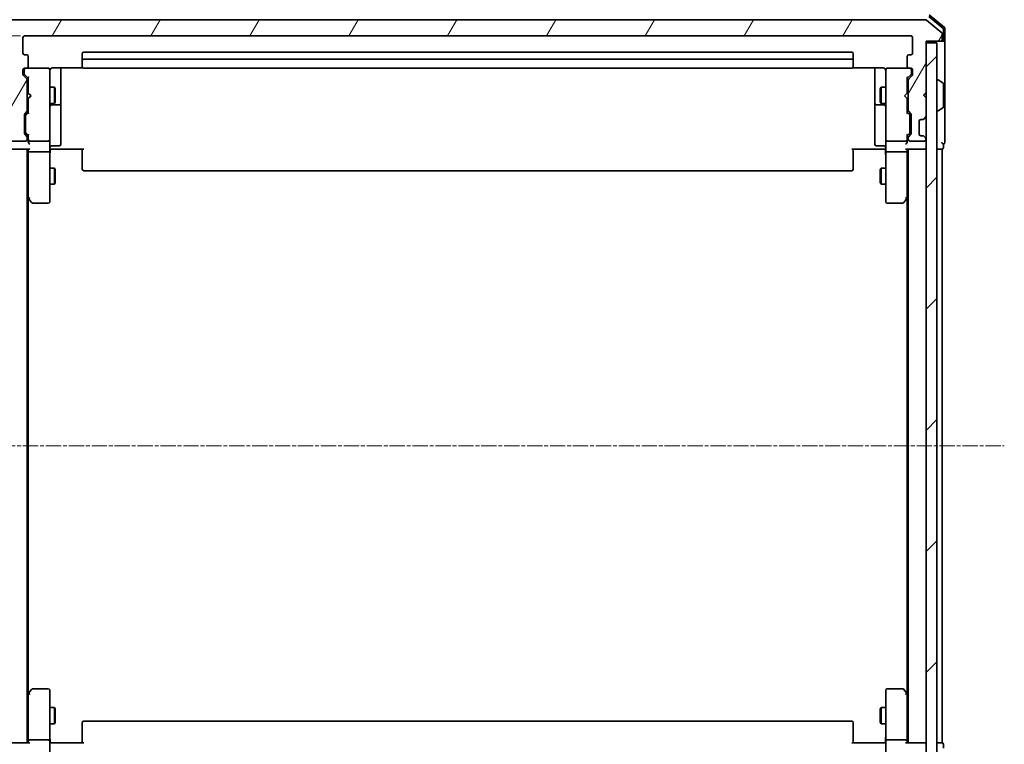
# Model space of a CAD drawing. Units: millimetres. Extents: x 7 to 7291, y 4 to 1409.
# Drawn here: x 311 to 494, y 806 to 941 of the extents above; entities that cross this region are included whole.
import ezdxf

# ---------------------------------------------------------------- set-up
doc = ezdxf.new("R2010")
doc.units = ezdxf.units.MM
doc.header["$LTSCALE"] = 0.5
doc.linetypes.add('CHAIN', pattern=[0.3543, 0.2362, -0.0295, 0.0591, -0.0295])
doc.layers.get('Defpoints').update_dxf_attribs({"lineweight": 25})
for name, color, linetype, lineweight in [('Centerline (ISO)', 131, 'Continuous', 18), ('Dimension (ISO)', 7, 'Continuous', 18), ('Hatch (ISO)', 1, 'Continuous', 18), ('Visible (ISO)', 7, 'Continuous', 35)]:
    doc.layers.add(name, color=color, linetype=linetype, lineweight=lineweight)
doc.styles.add('Note Text (TK)', font='MS PGothic.ttf')
doc.dimstyles.new('Default - Method 1b (TK)', dxfattribs={"dimscale": 0.5, "dimtxt": 2.5, "dimasz": 2.5, "dimexe": 1, "dimexo": 1.5, "dimgap": 1, "dimtad": 1, "dimrnd": 1e-08, "dimdsep": 46, "dimtxsty": 'Note Text (TK)', "dimblk": 'OPEN', "dimcen": 0.09, "dimdle": 5, "dimclrd": 100, "dimclre": 100, "dimclrt": 7, "dimadec": 1, "dimazin": 1, "dimtfac": 1, "dimtmove": 0, "dimatfit": 3, "dimldrblk": 'OPEN', "dimfxl": 1, "dimtolj": 1, "dimlwd": -1, "dimlwe": -1, "dimarcsym": 0})

# ---------------------------------------------------------------- blocks, each defined once
blk = doc.blocks.new('_Open')
at = {"color": 0, "linetype": 'ByBlock', "lineweight": -2}
for p, q in [((-1, 0.167), (0, 0)), ((-1, -0.167), (0, 0)), ((0, 0), (-1, 0))]:
    blk.add_line(p, q, dxfattribs=at)
blk = doc.blocks.new('*D20')
at = {"layer": 'Defpoints', "color": 0}
for p in [(270.71, 937.65), (312.33, 937.65), (303.5, 785.65)]:
    blk.add_point(p, dxfattribs=at)
at = {"layer": 'Dimension (ISO)', "color": 100}
for p, q in [((311.58, 937.65), (270.21, 937.65)), ((270.71, 795.15), (270.71, 928.15)), ((302.75, 785.65), (270.21, 785.65))]:
    blk.add_line(p, q, dxfattribs=at)
at = {"layer": 'Dimension (ISO)', "color": 100, "xscale": 9.5, "yscale": 9.5, "zscale": 9.5}
for p, rotation in [((270.71, 937.65), 90), ((270.71, 785.65), 270)]:
    blk.add_blockref('_Open', p, dxfattribs=dict(at, rotation=rotation))
at = {"layer": 'Dimension (ISO)', "color": 7, "insert": (260.46, 849.44), "char_height": 12.5, "attachment_point": 4, "rotation": 90, "style": 'Note Text (TK)'}
blk.add_mtext('\\A1;152', dxfattribs=at)

msp = doc.modelspace()

# ---------------------------------------------------------------- hatches: boundary and pattern name
at = {"layer": 'Hatch (ISO)'}
h = msp.add_hatch(dxfattribs=at)
h.set_pattern_fill('ANSI31', color=256, scale=127, angle=14.999978, style=0)
h.set_pattern_definition([(60, (140.25, -36), (-13.74815, 7.9375), [])])
edge = h.paths.add_edge_path()
edge.add_ellipse((482.2269, 936.9537), major_axis=(0.3, 0), ratio=1, start_angle=270, end_angle=360)
edge.add_line((482.5269, 936.9537), (482.5269, 938.0132))
edge.add_ellipse((482.2269, 938.0132), major_axis=(0, 0.3), ratio=1, start_angle=270, end_angle=320.194429)
edge.add_line((482.4189, 938.2437), (479.6103, 940.5842))
edge.add_ellipse((479.4182, 940.3537), major_axis=(-0.2305, 0.1921), ratio=1, start_angle=270, end_angle=309.805571)
edge.add_line((479.4182, 940.6537), (309.6355, 940.6537))
edge.add_ellipse((309.6355, 940.3537), major_axis=(-0.3, 0), ratio=1, start_angle=270, end_angle=309.805571)
edge.add_line((309.4434, 940.5842), (306.6348, 938.2437))
edge.add_ellipse((306.8269, 938.0132), major_axis=(-0.2305, -0.1921), ratio=1, start_angle=270, end_angle=320.194429)
edge.add_line((306.5269, 938.0132), (306.5269, 936.9537))
edge.add_ellipse((306.8269, 936.9537), major_axis=(0, -0.3), ratio=1, start_angle=270, end_angle=360)
edge.add_line((306.8269, 936.6537), (309.5269, 936.6537))
edge.add_line((309.5269, 936.6537), (309.5269, 927.1537))
edge.add_line((309.5269, 927.1537), (310.0269, 926.6537))
edge.add_line((310.0269, 926.6537), (309.5269, 926.1537))
edge.add_line((309.5269, 926.1537), (309.5269, 922.778))
edge.add_ellipse((309.8269, 922.778), major_axis=(0, -0.3), ratio=1, start_angle=270, end_angle=315)
edge.add_line((309.6147, 922.5658), (309.939, 922.2416))
edge.add_ellipse((310.1511, 922.4537), major_axis=(0.2121, -0.2121), ratio=1, start_angle=270, end_angle=315)
edge.add_line((310.1511, 922.1537), (310.5269, 922.1537))
edge.add_ellipse((310.5269, 921.8537), major_axis=(0.3, 0), ratio=1, start_angle=0, end_angle=90, ccw=False)
edge.add_line((310.8269, 921.8537), (310.8269, 919.4537))
edge.add_ellipse((310.5269, 919.4537), major_axis=(0, -0.3), ratio=1, start_angle=0, end_angle=90, ccw=False)
edge.add_line((310.5269, 919.1537), (310.1511, 919.1537))
edge.add_ellipse((310.1511, 918.8537), major_axis=(-0.3, 0), ratio=1, start_angle=270, end_angle=315)
edge.add_line((309.939, 919.0658), (309.6147, 918.7416))
edge.add_ellipse((309.8269, 918.5294), major_axis=(-0.2121, -0.2121), ratio=1, start_angle=270, end_angle=315)
edge.add_line((309.5269, 918.5294), (309.5269, 918.4537))
edge.add_ellipse((309.8269, 918.4537), major_axis=(0, -0.3), ratio=1, start_angle=270, end_angle=360)
edge.add_line((309.8269, 918.1537), (312.5269, 918.1537))
edge.add_ellipse((312.5269, 918.4537), major_axis=(0.3, 0), ratio=1, start_angle=270, end_angle=360)
edge.add_line((312.8269, 918.4537), (312.8269, 918.8294))
edge.add_ellipse((312.5269, 918.8294), major_axis=(0, 0.3), ratio=1, start_angle=270, end_angle=315)
edge.add_line((312.739, 919.0416), (312.4147, 919.3658))
edge.add_ellipse((312.6269, 919.578), major_axis=(-0.2121, 0.2121), ratio=1, start_angle=45, end_angle=90, ccw=False)
edge.add_line((312.3269, 919.578), (312.3269, 923.0794))
edge.add_ellipse((312.6269, 923.0794), major_axis=(0, 0.3), ratio=1, start_angle=45, end_angle=90, ccw=False)
edge.add_line((312.4147, 923.2916), (312.739, 923.6158))
edge.add_ellipse((312.5269, 923.828), major_axis=(0.2121, 0.2121), ratio=1, start_angle=270, end_angle=315)
edge.add_line((312.8269, 923.828), (312.8269, 929.4794))
edge.add_ellipse((312.5269, 929.4794), major_axis=(0, 0.3), ratio=1, start_angle=270, end_angle=315)
edge.add_line((312.739, 929.6916), (312.1147, 930.3158))
edge.add_ellipse((312.3269, 930.528), major_axis=(-0.2121, 0.2121), ratio=1, start_angle=45, end_angle=90, ccw=False)
edge.add_line((312.0269, 930.528), (312.0269, 931.3537))
edge.add_ellipse((312.3269, 931.3537), major_axis=(0, 0.3), ratio=1, start_angle=0, end_angle=90, ccw=False)
edge.add_line((312.3269, 931.6537), (312.7269, 931.6537))
edge.add_ellipse((312.7269, 931.9537), major_axis=(0.3, 0), ratio=1, start_angle=270, end_angle=360)
edge.add_line((313.0269, 931.9537), (313.0269, 933.8537))
edge.add_ellipse((312.7269, 933.8537), major_axis=(0, 0.3), ratio=1, start_angle=270, end_angle=360)
edge.add_line((312.7269, 934.1537), (312.3269, 934.1537))
edge.add_ellipse((312.3269, 934.4537), major_axis=(-0.3, 0), ratio=1, start_angle=0, end_angle=90, ccw=False)
edge.add_line((312.0269, 934.4537), (312.0269, 937.3537))
edge.add_ellipse((312.3269, 937.3537), major_axis=(0, 0.3), ratio=1, start_angle=0, end_angle=90, ccw=False)
edge.add_line((312.3269, 937.6537), (476.7269, 937.6537))
edge.add_ellipse((476.7269, 937.3537), major_axis=(0.3, 0), ratio=1, start_angle=0, end_angle=90, ccw=False)
edge.add_line((477.0269, 937.3537), (477.0269, 934.4537))
edge.add_ellipse((476.7269, 934.4537), major_axis=(0, -0.3), ratio=1, start_angle=0, end_angle=90, ccw=False)
edge.add_line((476.7269, 934.1537), (476.3269, 934.1537))
edge.add_ellipse((476.3269, 933.8537), major_axis=(-0.3, 0), ratio=1, start_angle=270, end_angle=360)
edge.add_line((476.0269, 933.8537), (476.0269, 931.9537))
edge.add_ellipse((476.3269, 931.9537), major_axis=(0, -0.3), ratio=1, start_angle=270, end_angle=360)
edge.add_line((476.3269, 931.6537), (476.7269, 931.6537))
edge.add_ellipse((476.7269, 931.3537), major_axis=(0.3, 0), ratio=1, start_angle=0, end_angle=90, ccw=False)
edge.add_line((477.0269, 931.3537), (477.0269, 930.528))
edge.add_ellipse((476.7269, 930.528), major_axis=(0, -0.3), ratio=1, start_angle=45, end_angle=90, ccw=False)
edge.add_line((476.939, 930.3158), (476.3147, 929.6916))
edge.add_ellipse((476.5269, 929.4794), major_axis=(-0.2121, -0.2121), ratio=1, start_angle=270, end_angle=315)
edge.add_line((476.2269, 929.4794), (476.2269, 923.828))
edge.add_ellipse((476.5269, 923.828), major_axis=(0, -0.3), ratio=1, start_angle=270, end_angle=315)
edge.add_line((476.3147, 923.6158), (476.639, 923.2916))
edge.add_ellipse((476.4269, 923.0794), major_axis=(0.2121, -0.2121), ratio=1, start_angle=45, end_angle=90, ccw=False)
edge.add_line((476.7269, 923.0794), (476.7269, 919.578))
edge.add_ellipse((476.4269, 919.578), major_axis=(0, -0.3), ratio=1, start_angle=45, end_angle=90, ccw=False)
edge.add_line((476.639, 919.3658), (476.3147, 919.0416))
edge.add_ellipse((476.5269, 918.8294), major_axis=(-0.2121, -0.2121), ratio=1, start_angle=270, end_angle=315)
edge.add_line((476.2269, 918.8294), (476.2269, 918.4537))
edge.add_ellipse((476.5269, 918.4537), major_axis=(0, -0.3), ratio=1, start_angle=270, end_angle=360)
edge.add_line((476.5269, 918.1537), (479.2269, 918.1537))
edge.add_ellipse((479.2269, 918.4537), major_axis=(0.3, 0), ratio=1, start_angle=270, end_angle=360)
edge.add_line((479.5269, 918.4537), (479.5269, 918.5294))
edge.add_ellipse((479.2269, 918.5294), major_axis=(0, 0.3), ratio=1, start_angle=270, end_angle=315)
edge.add_line((479.439, 918.7416), (479.1147, 919.0658))
edge.add_ellipse((478.9026, 918.8537), major_axis=(-0.2121, 0.2121), ratio=1, start_angle=270, end_angle=315)
edge.add_line((478.9026, 919.1537), (478.5269, 919.1537))
edge.add_ellipse((478.5269, 919.4537), major_axis=(-0.3, 0), ratio=1, start_angle=0, end_angle=90, ccw=False)
edge.add_line((478.2269, 919.4537), (478.2269, 921.8537))
edge.add_ellipse((478.5269, 921.8537), major_axis=(0, 0.3), ratio=1, start_angle=0, end_angle=90, ccw=False)
edge.add_line((478.5269, 922.1537), (478.9026, 922.1537))
edge.add_ellipse((478.9026, 922.4537), major_axis=(0.3, 0), ratio=1, start_angle=270, end_angle=315)
edge.add_line((479.1147, 922.2416), (479.439, 922.5658))
edge.add_ellipse((479.2269, 922.778), major_axis=(0.2121, 0.2121), ratio=1, start_angle=270, end_angle=315)
edge.add_line((479.5269, 922.778), (479.5269, 926.1537))
edge.add_line((479.5269, 926.1537), (479.0269, 926.6537))
edge.add_line((479.0269, 926.6537), (479.5269, 927.1537))
edge.add_line((479.5269, 927.1537), (479.5269, 936.6537))
edge.add_line((479.5269, 936.6537), (482.2269, 936.6537))
h = msp.add_hatch(dxfattribs=at)
h.set_pattern_fill('ANSI31', color=256, scale=127, style=0)
h.set_pattern_definition([(45, (140.25, -36), (-11.22532, 11.22532), [])])
h.paths.add_polyline_path([(479.5269, 786.9537), (481.5269, 786.9537), (481.5269, 936.3537), (479.5269, 936.3537)])

# ---------------------------------------------------------------- linework, layer by layer
at = {"layer": 'Centerline (ISO)', "linetype": 'CHAIN', "ltscale": 23.990969}
msp.add_line((295.0269, 861.6537), (494.0269, 861.6537), dxfattribs=at)
at = {"layer": 'Visible (ISO)'}
for p, q in [((479.4182, 940.6537), (309.6355, 940.6537)), ((482.4189, 938.2437), (479.6103, 940.5842)), ((482.6189, 939.1031), (480.0017, 941.2842)), ((482.9189, 939.2437), (480.1103, 941.5842)), ((482.7269, 936.9537), (482.7269, 938.8727)), ((483.0269, 936.9537), (483.0269, 939.0132)), ((312.0269, 934.4537), (312.0269, 937.3537)), ((312.3269, 937.6537), (476.7269, 937.6537)), ((477.0269, 937.3537), (477.0269, 934.4537)), ((482.5269, 936.9537), (482.5269, 938.0132)), ((483.0269, 921.6537), (483.0269, 936.9537)), ((479.5269, 927.1537), (479.5269, 936.6537)), ((479.5269, 936.6537), (482.2269, 936.6537)), ((481.5269, 936.3537), (479.5269, 936.3537)), ((479.5269, 936.3537), (479.5269, 786.9537)), ((481.5269, 786.9537), (481.5269, 936.3537)), ((482.2269, 936.6537), (482.4269, 936.6537)), ((482.7269, 936.6537), (482.4269, 936.6537)), ((312.7269, 934.1537), (312.3269, 934.1537)), ((313.0269, 931.9537), (313.0269, 933.8537)), ((323.0269, 934.3537), (323.0269, 933.0537)), ((465.7269, 934.6537), (323.3269, 934.6537)), ((465.7269, 933.3537), (323.3269, 933.3537)), ((466.0269, 933.0537), (466.0269, 934.3537)), ((476.0269, 933.8537), (476.0269, 931.9537)), ((476.7269, 934.1537), (476.3269, 934.1537)), ((312.0269, 930.528), (312.0269, 931.3537)), ((312.2269, 931.3537), (312.2269, 930.8645)), ((312.3269, 931.6537), (312.7269, 931.6537)), ((316.7269, 931.6537), (312.7269, 931.6537)), ((316.7502, 931.6537), (316.7269, 931.6537)), ((317.0269, 930.4683), (317.0269, 931.3537)), ((317.5269, 931.7435), (323.1128, 931.7435)), ((319.0269, 925.3307), (319.0269, 931.7435)), ((323.0269, 933.0537), (323.0269, 932.8608)), ((323.0269, 932.7194), (323.0269, 932.8608)), ((323.0269, 932.7194), (323.0269, 932.0123)), ((323.0269, 931.9537), (323.0269, 932.0123)), ((323.3269, 931.6537), (465.7269, 931.6537)), ((465.9409, 931.7435), (471.5269, 931.7435)), ((466.0269, 932.8608), (466.0269, 933.0537)), ((466.0269, 932.8608), (466.0269, 932.7194)), ((466.0269, 932.0123), (466.0269, 932.7194)), ((466.0269, 932.0123), (466.0269, 931.9537)), ((470.0269, 931.7435), (470.0269, 925.3307)), ((472.0269, 931.3537), (472.0269, 930.4683)), ((472.3269, 931.6537), (472.3035, 931.6537)), ((476.3269, 931.6537), (472.3269, 931.6537)), ((476.3269, 931.6537), (476.7269, 931.6537)), ((476.8269, 930.8645), (476.8269, 931.3537)), ((477.0269, 931.3537), (477.0269, 930.528)), ((312.739, 929.6916), (312.1147, 930.3158)), ((312.2269, 930.8645), (312.2269, 930.728)), ((312.3147, 930.5158), (313.0269, 929.8037)), ((312.8269, 923.828), (312.8269, 929.4794)), ((313.0269, 929.9798), (313.0269, 927.0678)), ((317.0269, 919.2719), (317.0269, 930.4683)), ((472.0269, 930.4683), (472.0269, 919.2719)), ((476.739, 930.5158), (476.0269, 929.8037)), ((476.0269, 927.0678), (476.0269, 929.9798)), ((476.2269, 929.4794), (476.2269, 923.828)), ((476.939, 930.3158), (476.3147, 929.6916)), ((476.8269, 930.728), (476.8269, 930.8645)), ((481.6269, 929.5537), (481.6676, 929.5537)), ((482.6359, 928.9629), (481.7766, 929.5214)), ((312.8269, 928.1537), (313.0269, 928.1537)), ((317.0269, 928.1537), (317.8769, 928.1537)), ((317.8769, 925.1537), (317.8769, 928.1537)), ((318.0302, 927.847), (317.8769, 928.1537)), ((318.0302, 927.847), (318.0302, 925.4604)), ((471.0235, 927.847), (471.1769, 928.1537)), ((471.0235, 925.4604), (471.0235, 927.847)), ((471.1769, 928.1537), (471.1769, 925.1537)), ((472.0269, 928.1537), (471.1769, 928.1537)), ((476.2269, 928.1537), (476.0269, 928.1537)), ((482.7269, 924.5122), (482.7269, 928.7952)), ((313.0269, 927.0678), (313.0869, 927.0078)), ((313.0869, 926.1278), (313.0269, 926.0678)), ((313.0269, 926.0678), (313.0269, 923.3276)), ((313.5269, 926.5678), (313.0869, 927.0078)), ((313.5269, 926.5678), (313.0869, 926.1278)), ((475.5269, 926.5678), (475.9669, 927.0078)), ((475.5269, 926.5678), (475.9669, 926.1278)), ((475.9669, 927.0078), (476.0269, 927.0678)), ((476.0269, 926.0678), (475.9669, 926.1278)), ((476.0269, 923.3276), (476.0269, 926.0678)), ((479.0269, 926.6537), (479.5269, 927.1537)), ((479.5269, 926.1537), (479.0269, 926.6537)), ((479.439, 926.9799), (479.0698, 926.6107)), ((479.439, 926.9799), (479.5269, 927.0678)), ((479.5269, 922.778), (479.5269, 926.1537)), ((312.8269, 925.1537), (313.0269, 925.1537)), ((317.0269, 925.1537), (317.8769, 925.1537)), ((317.3269, 924.8592), (318.7269, 924.8592)), ((318.0302, 925.4604), (317.8769, 925.1537)), ((319.0269, 925.1592), (319.0269, 925.3307)), ((319.0269, 921.4847), (319.0269, 925.1592)), ((470.0269, 925.3307), (470.0269, 925.1592)), ((470.0269, 925.1592), (470.0269, 921.4847)), ((470.3269, 924.8592), (471.7269, 924.8592)), ((471.0235, 925.4604), (471.1769, 925.1537)), ((472.0269, 925.1537), (471.1769, 925.1537)), ((476.2269, 925.1537), (476.0269, 925.1537)), ((482.6359, 924.3445), (481.7766, 923.786)), ((312.3269, 919.578), (312.3269, 923.0794)), ((312.4147, 923.2916), (312.739, 923.6158)), ((312.5269, 922.8794), (312.5269, 922.736)), ((312.5269, 922.736), (312.5269, 919.9214)), ((313.0269, 923.5037), (312.6147, 923.0916)), ((476.0269, 923.5037), (476.439, 923.0916)), ((476.3147, 923.6158), (476.639, 923.2916)), ((476.5269, 922.736), (476.5269, 922.8794)), ((476.5269, 919.9214), (476.5269, 922.736)), ((476.7269, 923.0794), (476.7269, 919.578)), ((478.5269, 922.1537), (478.9026, 922.1537)), ((479.0943, 922.2211), (479.1147, 922.2416)), ((479.1147, 922.2416), (479.439, 922.5658)), ((481.6269, 923.7537), (481.6676, 923.7537)), ((319.0269, 917.555), (319.0269, 921.4847)), ((470.0269, 921.4847), (470.0269, 917.555)), ((478.2269, 919.4537), (478.2269, 921.8537)), ((483.0269, 917.9537), (483.0269, 921.6537)), ((312.739, 919.0416), (312.4147, 919.3658)), ((312.5269, 919.9214), (312.5269, 919.778)), ((313.0269, 919.1537), (312.6147, 919.5658)), ((312.8269, 918.4537), (312.8269, 918.8294)), ((313.0269, 919.3298), (313.0269, 918.4537)), ((317.0269, 918.4537), (317.0269, 919.2719)), ((472.0269, 919.2719), (472.0269, 918.4537)), ((476.439, 919.5658), (476.0269, 919.1537)), ((476.0269, 918.4537), (476.0269, 919.3298)), ((476.2269, 918.8294), (476.2269, 918.4537)), ((476.639, 919.3658), (476.3147, 919.0416)), ((476.5269, 919.778), (476.5269, 919.9214)), ((478.9026, 919.1537), (478.5269, 919.1537)), ((479.1147, 919.0658), (479.0943, 919.0863)), ((479.439, 918.7416), (479.1147, 919.0658)), ((479.5269, 918.4537), (479.5269, 918.5294)), ((309.8269, 918.1537), (312.5269, 918.1537)), ((309.8269, 916.6537), (313.1147, 916.6537)), ((312.8269, 806.6537), (312.8269, 916.6537)), ((313.0269, 918.4537), (313.0269, 918.078)), ((313.0269, 916.6537), (313.0269, 916.278)), ((313.3269, 918.1537), (316.7269, 918.1537)), ((317.0269, 918.4537), (317.0269, 916.278)), ((317.2519, 916.6537), (317.0346, 916.6537)), ((317.2519, 916.6537), (317.5269, 916.6537)), ((317.3269, 917.255), (318.7269, 917.255)), ((323.3269, 916.6537), (317.5269, 916.6537)), ((323.0269, 916.2395), (323.0269, 916.6537)), ((471.5269, 916.6537), (465.7269, 916.6537)), ((466.0269, 916.6537), (466.0269, 916.2395)), ((471.7269, 917.255), (470.3269, 917.255)), ((471.5269, 916.6537), (471.8018, 916.6537)), ((472.0191, 916.6537), (471.8018, 916.6537)), ((472.0269, 916.278), (472.0269, 918.4537)), ((472.3269, 918.1537), (475.7269, 918.1537)), ((475.939, 916.6537), (479.2269, 916.6537)), ((476.0269, 918.078), (476.0269, 918.4537)), ((476.0269, 916.278), (476.0269, 916.6537)), ((476.2269, 916.6537), (476.2269, 806.6537)), ((476.5269, 918.1537), (479.2269, 918.1537)), ((479.2269, 916.6537), (479.5269, 916.6537)), ((481.5269, 916.6537), (482.2269, 916.6537)), ((482.2269, 916.6537), (482.5269, 916.6537)), ((482.5269, 806.6537), (482.5269, 916.6537)), ((482.7269, 916.9537), (482.7269, 917.6537)), ((313.0269, 916.278), (313.0269, 907.687)), ((316.7269, 916.1537), (313.3269, 916.1537)), ((317.0269, 907.7171), (317.0269, 916.278)), ((323.0269, 916.2395), (323.0269, 913.8608)), ((466.0269, 913.8608), (466.0269, 916.2395)), ((472.0269, 916.278), (472.0269, 907.7171)), ((475.7269, 916.1537), (472.3269, 916.1537)), ((476.0269, 907.687), (476.0269, 916.278)), ((317.0269, 913.1537), (317.8769, 913.1537)), ((317.8769, 910.1537), (317.8769, 913.1537)), ((318.0302, 912.847), (317.8769, 913.1537)), ((323.0269, 913.7194), (323.0269, 913.8608)), ((323.0269, 913.7194), (323.0269, 913.0123)), ((323.0269, 912.9537), (323.0269, 913.0123)), ((466.0269, 913.8608), (466.0269, 913.7194)), ((466.0269, 913.0123), (466.0269, 913.7194)), ((466.0269, 913.0123), (466.0269, 912.9537)), ((471.0235, 912.847), (471.1769, 913.1537)), ((471.1769, 913.1537), (471.1769, 910.1537)), ((472.0269, 913.1537), (471.1769, 913.1537)), ((318.0302, 912.847), (318.0302, 910.4604)), ((323.3269, 912.6537), (465.7269, 912.6537)), ((471.0235, 910.4604), (471.0235, 912.847)), ((317.0269, 910.1537), (317.8769, 910.1537)), ((318.0302, 910.4604), (317.8769, 910.1537)), ((471.0235, 910.4604), (471.1769, 910.1537)), ((472.0269, 910.1537), (471.1769, 910.1537)), ((312.8269, 907.8537), (313.0869, 907.507)), ((313.0269, 815.7204), (313.0269, 907.587)), ((313.3269, 907.7171), (313.1713, 907.5615)), ((317.0269, 906.9537), (317.0269, 907.7171)), ((472.0269, 907.7171), (472.0269, 906.9537)), ((475.7269, 907.7171), (475.8825, 907.5615)), ((475.9669, 907.507), (476.2269, 907.8537)), ((476.0269, 907.587), (476.0269, 815.7204)), ((313.0869, 907.507), (313.6369, 906.7737)), ((313.8769, 906.6537), (316.7269, 906.6537)), ((472.3269, 906.6537), (475.1769, 906.6537)), ((475.4169, 906.7737), (475.9669, 907.507)), ((313.6369, 816.5337), (313.0869, 815.8004)), ((316.7269, 816.6537), (313.8769, 816.6537)), ((317.0269, 815.5903), (317.0269, 816.3537)), ((472.0269, 816.3537), (472.0269, 815.5903)), ((475.1769, 816.6537), (472.3269, 816.6537)), ((475.9669, 815.8004), (475.4169, 816.5337)), ((313.0869, 815.8004), (312.8269, 815.4537)), ((313.0269, 815.6204), (313.0269, 807.0294)), ((313.3269, 815.5903), (313.1713, 815.7459)), ((317.0269, 807.0294), (317.0269, 815.5903)), ((472.0269, 815.5903), (472.0269, 807.0294)), ((475.7269, 815.5903), (475.8825, 815.7459)), ((476.2269, 815.4537), (475.9669, 815.8004)), ((476.0269, 807.0294), (476.0269, 815.6204)), ((317.0269, 813.1537), (317.8769, 813.1537)), ((317.8769, 810.1537), (317.8769, 813.1537)), ((318.0302, 812.847), (317.8769, 813.1537)), ((318.0302, 812.847), (318.0302, 810.4604)), ((471.0235, 812.847), (471.1769, 813.1537)), ((471.0235, 810.4604), (471.0235, 812.847)), ((471.1769, 813.1537), (471.1769, 810.1537)), ((472.0269, 813.1537), (471.1769, 813.1537)), ((317.0269, 810.1537), (317.8769, 810.1537)), ((318.0302, 810.4604), (317.8769, 810.1537)), ((323.0269, 810.2951), (323.0269, 810.3537)), ((323.0269, 810.2951), (323.0269, 809.588)), ((323.0269, 809.4466), (323.0269, 809.588)), ((323.0269, 809.4466), (323.0269, 807.0679)), ((465.7269, 810.6537), (323.3269, 810.6537)), ((466.0269, 810.3537), (466.0269, 810.2951)), ((466.0269, 809.588), (466.0269, 810.2951)), ((466.0269, 809.588), (466.0269, 809.4466)), ((466.0269, 807.0679), (466.0269, 809.4466)), ((471.0235, 810.4604), (471.1769, 810.1537)), ((472.0269, 810.1537), (471.1769, 810.1537)), ((316.7269, 807.1537), (313.3269, 807.1537)), ((475.7269, 807.1537), (472.3269, 807.1537)), ((313.1147, 806.6537), (309.8269, 806.6537)), ((313.0269, 807.0294), (313.0269, 806.6537)), ((317.0269, 807.0294), (317.0269, 804.8537)), ((317.0346, 806.6537), (317.2519, 806.6537)), ((317.5269, 806.6537), (317.2519, 806.6537)), ((317.5269, 806.6537), (323.3269, 806.6537)), ((323.0269, 806.6537), (323.0269, 807.0679)), ((465.7269, 806.6537), (471.5269, 806.6537)), ((466.0269, 807.0679), (466.0269, 806.6537)), ((471.8018, 806.6537), (471.5269, 806.6537)), ((471.8018, 806.6537), (472.0191, 806.6537)), ((472.0269, 804.8537), (472.0269, 807.0294)), ((479.2269, 806.6537), (475.939, 806.6537)), ((476.0269, 806.6537), (476.0269, 807.0294)), ((479.5269, 806.6537), (479.2269, 806.6537)), ((482.2269, 806.6537), (481.5269, 806.6537)), ((482.5269, 806.6537), (482.2269, 806.6537)), ((482.7269, 805.6537), (482.7269, 806.3537))]:
    msp.add_line(p, q, dxfattribs=at)
for centre, radius, start, end in [((479.4182, 940.3537), 0.3, 50.194429, 90), ((482.4269, 938.8727), 0.3, 0, 50.194429), ((482.7269, 939.0132), 0.3, 0, 50.194429), ((312.3269, 937.3537), 0.3, 90, 180), ((476.7269, 937.3537), 0.3, 0, 90), ((482.2269, 936.9537), 0.3, 270, 0), ((482.2269, 938.0132), 0.3, 0, 50.194429), ((482.4269, 936.9537), 0.3, 270, 0), ((482.7269, 936.9537), 0.3, 270, 0), ((312.3269, 934.4537), 0.3, 180, 270), ((312.7269, 933.8537), 0.3, 0, 90), ((323.3269, 934.3537), 0.3, 90, 180), ((323.3269, 933.0537), 0.3, 90, 180), ((465.7269, 934.3537), 0.3, 0, 90), ((465.7269, 933.0537), 0.3, 0, 90), ((476.3269, 933.8537), 0.3, 90, 180), ((476.7269, 934.4537), 0.3, 270, 0), ((312.3269, 931.3537), 0.3, 90, 180), ((312.5269, 931.3537), 0.3, 90, 180), ((312.7269, 931.9537), 0.3, 270, 0), ((316.7269, 931.3537), 0.3, 0, 90), ((316.7523, 931.3537), 0.3, 345.522488, 90), ((317.5269, 931.1537), 0.5, 165.522488, 180), ((323.3269, 931.9537), 0.3, 180, 270), ((465.7269, 931.9537), 0.3, 270, 0), ((472.3015, 931.3537), 0.3, 90, 194.477512), ((471.5269, 931.1537), 0.5, 0, 14.477512), ((472.3269, 931.3537), 0.3, 90, 180), ((476.3269, 931.9537), 0.3, 180, 270), ((476.5269, 931.3537), 0.3, 0, 90), ((476.7269, 931.3537), 0.3, 0, 90), ((312.3269, 930.528), 0.3, 180, 225), ((312.5269, 929.4794), 0.3, 0, 45), ((476.5269, 929.4794), 0.3, 135, 180), ((476.7269, 930.528), 0.3, 315, 0), ((481.6269, 929.4537), 0.1, 90, 180), ((481.6676, 929.3537), 0.2, 56.976132, 90), ((482.5269, 928.7952), 0.2, 0, 56.976132), ((479.2269, 926.7678), 0.3, 45, 56.686674), ((317.3269, 924.5592), 0.3, 90, 180), ((318.7269, 925.1592), 0.3, 270, 0), ((470.3269, 925.1592), 0.3, 180, 270), ((471.7269, 924.5592), 0.3, 0, 90), ((482.5269, 924.5122), 0.2, 303.023868, 0), ((312.6269, 923.0794), 0.3, 135, 180), ((312.5269, 923.828), 0.3, 315, 0), ((476.5269, 923.828), 0.3, 180, 225), ((476.4269, 923.0794), 0.3, 0, 45), ((478.5269, 921.8537), 0.3, 90, 180), ((478.9026, 922.4537), 0.3, 270, 315), ((479.2269, 922.778), 0.3, 315, 0), ((481.6269, 923.8537), 0.1, 180, 270), ((481.6676, 923.9537), 0.2, 270, 303.023868), ((312.6269, 919.578), 0.3, 180, 225), ((312.5269, 918.8294), 0.3, 0, 45), ((476.5269, 918.8294), 0.3, 135, 180), ((476.4269, 919.578), 0.3, 315, 0), ((478.5269, 919.4537), 0.3, 180, 270), ((478.9026, 918.8537), 0.3, 45, 90), ((479.2269, 918.5294), 0.3, 0, 45), ((312.5269, 918.4537), 0.3, 270, 0), ((313.3269, 918.4537), 0.3, 180, 203.437996), ((313.3269, 918.4537), 0.3, 238.755545, 270), ((316.7269, 918.4537), 0.3, 270, 0), ((317.3269, 916.955), 0.3, 90, 180), ((318.7269, 917.555), 0.3, 270, 0), ((470.3269, 917.555), 0.3, 180, 270), ((471.7269, 916.955), 0.3, 0, 90), ((472.3269, 918.4537), 0.3, 180, 270), ((475.7269, 918.4537), 0.3, 270, 301.244455), ((475.7269, 918.4537), 0.3, 336.562016, 0), ((476.5269, 918.4537), 0.3, 180, 270), ((479.2269, 918.4537), 0.3, 270, 0), ((479.2269, 916.9537), 0.3, 270, 0), ((482.7269, 917.9537), 0.3, 180, 270), ((482.4269, 916.9537), 0.3, 270, 0), ((482.7269, 917.9537), 0.3, 270, 0), ((323.3269, 912.9537), 0.3, 180, 270), ((465.7269, 912.9537), 0.3, 270, 0), ((313.3269, 907.687), 0.3, 180, 203.437984), ((313.3269, 907.687), 0.3, 203.437984, 216.869898), ((475.7269, 907.687), 0.3, 323.130102, 336.562021), ((475.7269, 907.687), 0.3, 336.562004, 0), ((313.8769, 906.9537), 0.3, 216.869898, 270), ((316.7269, 906.9537), 0.3, 270, 0), ((472.3269, 906.9537), 0.3, 180, 270), ((475.1769, 906.9537), 0.3, 270, 323.130102), ((313.8769, 816.3537), 0.3, 90, 143.130102), ((316.7269, 816.3537), 0.3, 0, 90), ((472.3269, 816.3537), 0.3, 90, 180), ((475.1769, 816.3537), 0.3, 36.869898, 90), ((313.3269, 815.6204), 0.3, 156.562004, 180), ((313.3269, 815.6204), 0.3, 143.130102, 156.562021), ((475.7269, 815.6204), 0.3, 23.437984, 36.869898), ((475.7269, 815.6204), 0.3, 0, 23.437984), ((323.3269, 810.3537), 0.3, 90, 180), ((465.7269, 810.3537), 0.3, 0, 90), ((479.2269, 806.3537), 0.3, 0, 90), ((482.4269, 806.3537), 0.3, 0, 90)]:
    msp.add_arc(centre, radius, start, end, dxfattribs=at)
for centre, major_axis, ratio, start_param, end_param in [((312.5269, 930.728), (0, -0.3), 0.99985076, 4.71238898, 5.49786177), ((313.3269, 930.0829), (0.2958, 0.1246), 0.40041045, 2.33106693, 2.97456804), ((475.7269, 930.0829), (-0.2958, 0.1246), 0.40041045, 3.30861727, 3.95211838), ((476.5269, 930.728), (0, -0.3), 0.99985076, 0.78532354, 1.57079633), ((312.8269, 922.8794), (0, 0.3), 0.99985076, 0.78532354, 1.57079633), ((313.3269, 923.2245), (0.2958, -0.1246), 0.40041045, 3.30861727, 3.95211838), ((475.7269, 923.2245), (-0.2958, -0.1246), 0.40041045, 2.33106693, 2.97456804), ((476.2269, 922.8794), (0, 0.3), 0.99985076, 4.71238898, 5.49786177), ((312.8269, 919.778), (0, -0.3), 0.99985076, 4.71238898, 5.49786177), ((313.3269, 919.4329), (0.2958, 0.1246), 0.40041045, 2.33106693, 2.97456804), ((313.3269, 918.4859), (-0.2044, -0.6487), 0.33843751, 4.81863915, 5.05307036), ((475.7269, 919.4329), (-0.2958, 0.1246), 0.40041045, 3.30861727, 3.95211838), ((475.7269, 918.4859), (0.2044, -0.6487), 0.33843751, 1.23011504, 1.46454615), ((476.2269, 919.778), (0, -0.3), 0.99985076, 0.78532354, 1.57079633), ((313.3269, 918.078), (0, -0.4243), 0.70710678, 4.71238898, 5.49778714), ((313.3269, 917.778), (-0.2772, 0.2772), 0.41421356, 1.17809725, 1.96349541), ((313.3269, 916.9537), (0.2772, 0.2772), 0.41421356, 3.53429174, 4.3196899), ((313.3043, 918.4537), (-0.483, -0.2515), 0.33843751, 1.12161563, 1.39634246), ((475.7269, 917.778), (-0.2772, -0.2772), 0.41421356, 1.17809725, 1.96349541), ((475.7269, 916.9537), (-0.2772, 0.2772), 0.41421356, 1.96349541, 2.74889357), ((475.7494, 918.4537), (0.483, -0.2515), 0.33843751, 4.88684285, 5.16156968), ((475.7269, 918.078), (0, -0.4243), 0.70710678, 0.78539816, 1.57079633), ((313.3269, 916.278), (0.3, 0), 0.41421356, 3.14159265, 4.71238898), ((316.7269, 916.278), (0.3, 0), 0.41421356, 4.71238898, 6.28318531), ((472.3269, 916.278), (0.3, 0), 0.41421356, 3.14159265, 4.71238898), ((475.7269, 916.278), (0.3, 0), 0.41421356, 4.71238898, 6.28318531), ((313.3043, 907.7171), (-0.4823, 0.2411), 0.37002441, 1.47901306, 1.75373989), ((475.7494, 907.7171), (0.4823, 0.2411), 0.37002441, 4.52944541, 4.80417225), ((313.3043, 815.5903), (-0.4823, -0.2411), 0.37002441, 4.52944541, 4.80417225), ((475.7494, 815.5903), (0.4823, -0.2411), 0.37002441, 1.47901306, 1.75373989), ((313.3269, 807.0294), (-0.3, 0), 0.41421356, 4.71238898, 6.28318531), ((316.7269, 807.0294), (-0.3, 0), 0.41421356, 3.14159265, 4.71238898), ((472.3269, 807.0294), (-0.3, 0), 0.41421356, 4.71238898, 6.28318531), ((475.7269, 807.0294), (-0.3, 0), 0.41421356, 3.14159265, 4.71238898), ((313.3269, 806.3537), (-0.2772, 0.2772), 0.41421356, 5.10508806, 5.89048623), ((475.7269, 806.3537), (-0.2772, -0.2772), 0.41421356, 3.53429174, 4.3196899)]:
    msp.add_ellipse(centre, major_axis=major_axis, ratio=ratio, start_param=start_param, end_param=end_param, dxfattribs=at)
for points, knots in [([(317.0516, 931.3743), (317.056, 931.3886), (317.0609, 931.4024), (317.0904, 931.476), (317.1325, 931.542), (317.199, 931.6116), (317.2244, 931.6341), (317.2519, 931.6537)], [0.0906267725, 0.0906267725, 0.0906267725, 0.0906267725, 0.0948543073, 0.0948543073, 0.1144259318, 0.1144259318, 0.1237212871, 0.1237212871, 0.1237212871, 0.1237212871]), ([(317.5269, 931.7435), (317.4666, 931.7435), (317.3959, 931.7283), (317.3113, 931.6913), (317.2805, 931.674), (317.2519, 931.6537)], [0.1514440253, 0.1514440253, 0.1514440253, 0.1514440253, 0.1695183242, 0.1695183242, 0.1791667634, 0.1791667634, 0.1791667634, 0.1791667634]), ([(471.8018, 931.6537), (471.7733, 931.674), (471.7425, 931.6913), (471.6578, 931.7283), (471.5871, 931.7435), (471.5269, 931.7435)], [0.1237212871, 0.1237212871, 0.1237212871, 0.1237212871, 0.1333697264, 0.1333697264, 0.1514440253, 0.1514440253, 0.1514440253, 0.1514440253]), ([(471.8018, 931.6537), (471.8293, 931.6341), (471.8548, 931.6116), (471.9212, 931.542), (471.9633, 931.476), (471.9928, 931.4024), (471.9977, 931.3886), (472.0021, 931.3743)], [-0.1237212871, -0.1237212871, -0.1237212871, -0.1237212871, -0.1144259318, -0.1144259318, -0.0948543073, -0.0948543073, -0.0906267725, -0.0906267725, -0.0906267725, -0.0906267725]), ([(313.0516, 918.3344), (313.0543, 918.3281), (313.0572, 918.322), (313.074, 918.2895), (313.0955, 918.2604), (313.1324, 918.2242), (313.152, 918.2089), (313.1713, 918.1972)], [0.250886766, 0.250886766, 0.250886766, 0.250886766, 0.2528779694, 0.2528779694, 0.2619584182, 0.2619584182, 0.268388032, 0.268388032, 0.268388032, 0.268388032]), ([(317.0269, 915.4912), (317.0269, 915.5605), (317.0294, 915.6324), (317.0363, 915.7807), (317.0407, 915.8573), (317.0481, 916.0143), (317.0509, 916.0947), (317.0528, 916.2566), (317.0519, 916.338), (317.0469, 916.4983), (317.0428, 916.5771), (317.0389, 916.6537)], [0, 0, 0, 0, 0.022954349, 0.022954349, 0.045908698, 0.045908698, 0.068863048, 0.068863048, 0.091817397, 0.091817397, 0.114771746, 0.114771746, 0.114771746, 0.114771746]), ([(472.0269, 915.4912), (472.0269, 915.5605), (472.0244, 915.6324), (472.0174, 915.7807), (472.013, 915.8573), (472.0057, 916.0143), (472.0028, 916.0947), (472.0009, 916.2566), (472.0018, 916.338), (472.0069, 916.4983), (472.0109, 916.5771), (472.0149, 916.6537)], [0, 0, 0, 0, 0.022954349, 0.022954349, 0.045908698, 0.045908698, 0.068863048, 0.068863048, 0.091817397, 0.091817397, 0.114771746, 0.114771746, 0.114771746, 0.114771746]), ([(476.0021, 918.3344), (475.9997, 918.3288), (475.9971, 918.3233), (475.9799, 918.2894), (475.9606, 918.2632), (475.9233, 918.2259), (475.9026, 918.2094), (475.8825, 918.1972)], [0.3810312192, 0.3810312192, 0.3810312192, 0.3810312192, 0.382741903, 0.382741903, 0.3917616542, 0.3917616542, 0.3985536381, 0.3985536381, 0.3985536381, 0.3985536381]), ([(313.0516, 907.5677), (313.054, 907.5668), (313.0566, 907.5658), (313.0738, 907.5606), (313.0932, 907.5581), (313.1304, 907.5577), (313.1512, 907.5589), (313.1713, 907.5615)], [0.3810312192, 0.3810312192, 0.3810312192, 0.3810312192, 0.382741903, 0.382741903, 0.3917616542, 0.3917616542, 0.3985536381, 0.3985536381, 0.3985536381, 0.3985536381]), ([(476.0021, 907.5677), (475.9994, 907.5666), (475.9965, 907.5656), (475.9797, 907.5607), (475.9583, 907.5579), (475.9213, 907.5578), (475.9017, 907.559), (475.8825, 907.5615)], [0.250886766, 0.250886766, 0.250886766, 0.250886766, 0.2528779694, 0.2528779694, 0.2619584182, 0.2619584182, 0.268388032, 0.268388032, 0.268388032, 0.268388032]), ([(313.0516, 815.7397), (313.0543, 815.7408), (313.0572, 815.7418), (313.074, 815.7467), (313.0955, 815.7495), (313.1324, 815.7496), (313.152, 815.7484), (313.1713, 815.7459)], [0.250886766, 0.250886766, 0.250886766, 0.250886766, 0.2528779694, 0.2528779694, 0.2619584182, 0.2619584182, 0.268388032, 0.268388032, 0.268388032, 0.268388032]), ([(476.0021, 815.7397), (475.9997, 815.7407), (475.9971, 815.7416), (475.9799, 815.7468), (475.9606, 815.7493), (475.9233, 815.7497), (475.9026, 815.7485), (475.8825, 815.7459)], [0.3810312192, 0.3810312192, 0.3810312192, 0.3810312192, 0.382741903, 0.382741903, 0.3917616542, 0.3917616542, 0.3985536381, 0.3985536381, 0.3985536381, 0.3985536381]), ([(317.0269, 807.8162), (317.0269, 807.7469), (317.0294, 807.675), (317.0363, 807.5267), (317.0407, 807.4501), (317.0481, 807.2931), (317.0509, 807.2127), (317.0528, 807.0508), (317.0519, 806.9694), (317.0469, 806.8091), (317.0428, 806.7303), (317.0389, 806.6537)], [0, 0, 0, 0, 0.022954349, 0.022954349, 0.045908698, 0.045908698, 0.068863048, 0.068863048, 0.091817397, 0.091817397, 0.114771746, 0.114771746, 0.114771746, 0.114771746]), ([(472.0269, 807.8162), (472.0269, 807.7469), (472.0244, 807.675), (472.0174, 807.5267), (472.013, 807.4501), (472.0057, 807.2931), (472.0028, 807.2127), (472.0009, 807.0508), (472.0018, 806.9694), (472.0069, 806.8091), (472.0109, 806.7303), (472.0149, 806.6537)], [0, 0, 0, 0, 0.022954349, 0.022954349, 0.045908698, 0.045908698, 0.068863048, 0.068863048, 0.091817397, 0.091817397, 0.114771746, 0.114771746, 0.114771746, 0.114771746])]:
    msp.add_open_spline(points, degree=3, knots=knots, dxfattribs=at)

# ---------------------------------------------------------------- dimensions: what is measured, and where the dimension line sits
at = {"layer": 'Dimension (ISO)', "color": 100}
dim = msp.add_linear_dim(base=(270.7103, 937.6537), p1=(303.4991, 785.6537), p2=(312.3269, 937.6537), angle=270, dimstyle='Default - Method 1b (TK)', override={"dimtxt": 25, "dimasz": 19, "dimgap": 8, "dimdec": 0, "dimtol": 0, "dimlim": 0, "dimtp": 0, "dimtm": 0, "dimtdec": 0, "dimtofl": 0, "dimatfit": 1}, dxfattribs=at)
dim.commit()
dim.dimension.update_dxf_attribs({"geometry": '*D20', "text_midpoint": (270.7103, 861.6537), "dimtype": 160})

doc.saveas('drawing.dxf')
